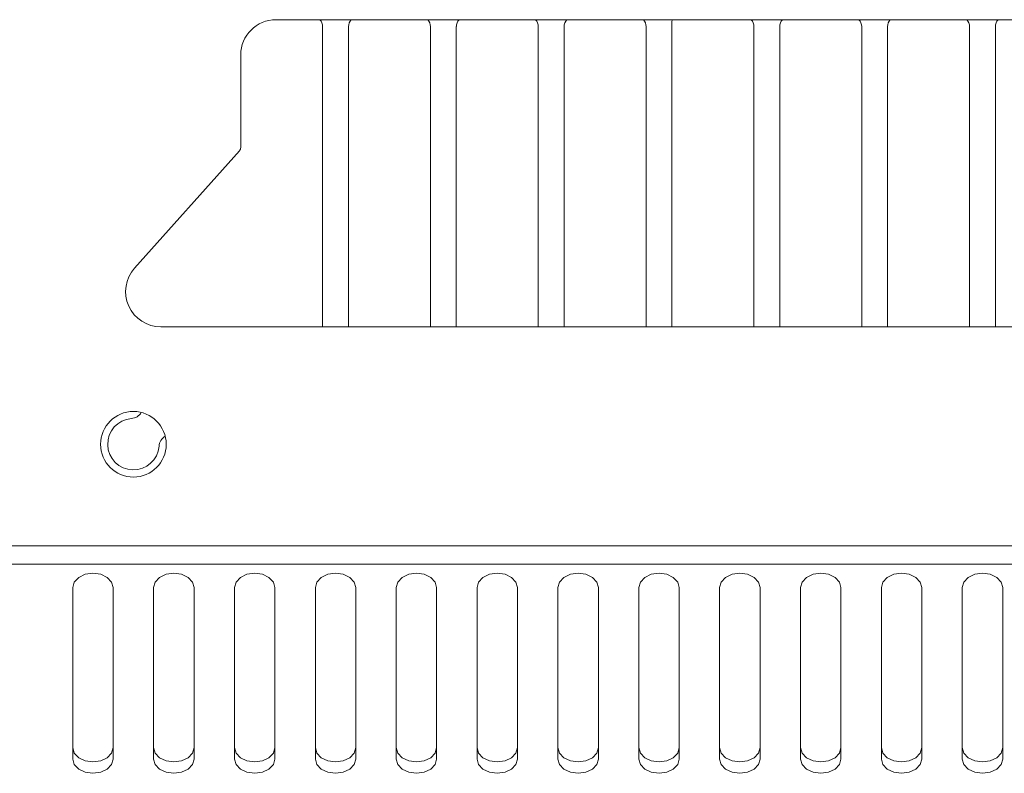
# Model space of a CAD drawing. Units: inches. Extents: x 2 to 63.8, y 1.2 to 49.2.
# Drawn here: x 31.5 to 34.6, y 33.2 to 35.5 of the extents above; entities that cross this region are included whole.
import ezdxf

# ---------------------------------------------------------------- set-up
doc = ezdxf.new("R2010")
doc.units = ezdxf.units.IN
doc.header["$LTSCALE"] = 6
doc.header["$MEASUREMENT"] = 0

msp = doc.modelspace()

# ---------------------------------------------------------------- linework, layer by layer
at = {"color": 7, "linetype": 'Continuous', "lineweight": 15}
for p, q in [((35.6943, 35.5417), (32.3257, 35.5417)), ((33.55, 34.5917), (33.55, 35.5367)), ((32.47, 35.5204), (32.47, 34.5917)), ((32.55, 34.5917), (32.55, 35.5204)), ((32.8033, 35.5204), (32.8033, 34.5917)), ((32.8833, 34.5917), (32.8833, 35.5204)), ((33.1367, 35.5204), (33.1367, 34.5917)), ((33.2167, 34.5917), (33.2167, 35.5204)), ((33.47, 35.5204), (33.47, 34.5917)), ((33.8033, 35.5204), (33.8033, 34.5917)), ((33.8833, 34.5917), (33.8833, 35.5204)), ((34.1367, 35.5204), (34.1367, 34.5917)), ((34.2167, 34.5917), (34.2167, 35.5204)), ((34.47, 35.5204), (34.47, 34.5917)), ((34.55, 34.5917), (34.55, 35.5204)), ((32.2167, 35.4327), (32.2167, 35.1463)), ((32.2129, 35.1363), (31.8887, 34.7733)), ((31.97, 34.5917), (36.05, 34.5917)), ((31.6975, 33.786), (31.6975, 33.2556)), ((31.8225, 33.2556), (31.8225, 33.786)), ((31.9475, 33.786), (31.9475, 33.2556)), ((32.0725, 33.2556), (32.0725, 33.786)), ((32.1975, 33.786), (32.1975, 33.2556)), ((32.3225, 33.2556), (32.3225, 33.786)), ((32.4475, 33.786), (32.4475, 33.2556)), ((32.5725, 33.2556), (32.5725, 33.786)), ((32.6975, 33.786), (32.6975, 33.2556)), ((32.8225, 33.2556), (32.8225, 33.786)), ((32.9475, 33.786), (32.9475, 33.2556)), ((33.0725, 33.2556), (33.0725, 33.786)), ((33.1975, 33.786), (33.1975, 33.2556)), ((33.3225, 33.2556), (33.3225, 33.786)), ((33.4475, 33.786), (33.4475, 33.2556)), ((33.5725, 33.2556), (33.5725, 33.786)), ((33.6975, 33.786), (33.6975, 33.2556)), ((33.8225, 33.2556), (33.8225, 33.786)), ((33.9475, 33.786), (33.9475, 33.2556)), ((34.0725, 33.2556), (34.0725, 33.786)), ((34.1975, 33.786), (34.1975, 33.2556)), ((34.3225, 33.2556), (34.3225, 33.786)), ((34.4475, 33.786), (34.4475, 33.2556)), ((34.5725, 33.2556), (34.5725, 33.786))]:
    msp.add_line(p, q, dxfattribs=at)
at = {"color": 8, "linetype": 'Continuous', "lineweight": 15}
for p, q in [((37.0028, 33.9148), (13.0172, 33.9148)), ((37.0028, 33.8582), (13.0172, 33.8582))]:
    msp.add_line(p, q, dxfattribs=at)
at = {"color": 7, "linetype": 'Continuous', "lineweight": 15, "flags": 128}
for points in [[(33.55, 35.5367), (33.5503, 35.5396), (33.5509, 35.5417)], [(31.8225, 33.786), (31.8177, 33.8029), (31.8042, 33.8172), (31.7839, 33.8268), (31.76, 33.8301), (31.7361, 33.8268), (31.7158, 33.8172), (31.7023, 33.8029), (31.6975, 33.786)], [(32.0725, 33.786), (32.0677, 33.8029), (32.0542, 33.8172), (32.0339, 33.8268), (32.01, 33.8301), (31.9861, 33.8268), (31.9658, 33.8172), (31.9523, 33.8029), (31.9475, 33.786)], [(32.3225, 33.786), (32.3177, 33.8029), (32.3042, 33.8172), (32.2839, 33.8268), (32.26, 33.8301), (32.2361, 33.8268), (32.2158, 33.8172), (32.2023, 33.8029), (32.1975, 33.786)], [(32.5725, 33.786), (32.5677, 33.8029), (32.5542, 33.8172), (32.5339, 33.8268), (32.51, 33.8301), (32.4861, 33.8268), (32.4658, 33.8172), (32.4523, 33.8029), (32.4475, 33.786)], [(32.8225, 33.786), (32.8177, 33.8029), (32.8042, 33.8172), (32.7839, 33.8268), (32.76, 33.8301), (32.7361, 33.8268), (32.7158, 33.8172), (32.7023, 33.8029), (32.6975, 33.786)], [(33.0725, 33.786), (33.0677, 33.8029), (33.0542, 33.8172), (33.0339, 33.8268), (33.01, 33.8301), (32.9861, 33.8268), (32.9658, 33.8172), (32.9523, 33.8029), (32.9475, 33.786)], [(33.3225, 33.786), (33.3177, 33.8029), (33.3042, 33.8172), (33.2839, 33.8268), (33.26, 33.8301), (33.2361, 33.8268), (33.2158, 33.8172), (33.2023, 33.8029), (33.1975, 33.786)], [(33.5725, 33.786), (33.5677, 33.8029), (33.5542, 33.8172), (33.5339, 33.8268), (33.51, 33.8301), (33.4861, 33.8268), (33.4658, 33.8172), (33.4523, 33.8029), (33.4475, 33.786)], [(33.8225, 33.786), (33.8177, 33.8029), (33.8042, 33.8172), (33.7839, 33.8268), (33.76, 33.8301), (33.7361, 33.8268), (33.7158, 33.8172), (33.7023, 33.8029), (33.6975, 33.786)], [(34.0725, 33.786), (34.0677, 33.8029), (34.0542, 33.8172), (34.0339, 33.8268), (34.01, 33.8301), (33.9861, 33.8268), (33.9658, 33.8172), (33.9523, 33.8029), (33.9475, 33.786)], [(34.3225, 33.786), (34.3177, 33.8029), (34.3042, 33.8172), (34.2839, 33.8268), (34.26, 33.8301), (34.2361, 33.8268), (34.2158, 33.8172), (34.2023, 33.8029), (34.1975, 33.786)], [(34.5725, 33.786), (34.5677, 33.8029), (34.5542, 33.8172), (34.5339, 33.8268), (34.51, 33.8301), (34.4861, 33.8268), (34.4658, 33.8172), (34.4523, 33.8029), (34.4475, 33.786)], [(31.6975, 33.291), (31.7023, 33.2741), (31.7158, 33.2597), (31.7361, 33.2502), (31.76, 33.2468), (31.7839, 33.2502), (31.8042, 33.2597), (31.8177, 33.2741), (31.8225, 33.291)], [(31.9475, 33.291), (31.9523, 33.2741), (31.9658, 33.2597), (31.9861, 33.2502), (32.01, 33.2468), (32.0339, 33.2502), (32.0542, 33.2597), (32.0677, 33.2741), (32.0725, 33.291)], [(32.1975, 33.291), (32.2023, 33.2741), (32.2158, 33.2597), (32.2361, 33.2502), (32.26, 33.2468), (32.2839, 33.2502), (32.3042, 33.2597), (32.3177, 33.2741), (32.3225, 33.291)], [(32.4475, 33.291), (32.4523, 33.2741), (32.4658, 33.2597), (32.4861, 33.2502), (32.51, 33.2468), (32.5339, 33.2502), (32.5542, 33.2597), (32.5677, 33.2741), (32.5725, 33.291)], [(32.6975, 33.291), (32.7023, 33.2741), (32.7158, 33.2597), (32.7361, 33.2502), (32.76, 33.2468), (32.7839, 33.2502), (32.8042, 33.2597), (32.8177, 33.2741), (32.8225, 33.291)], [(32.9475, 33.291), (32.9523, 33.2741), (32.9658, 33.2597), (32.9861, 33.2502), (33.01, 33.2468), (33.0339, 33.2502), (33.0542, 33.2597), (33.0677, 33.2741), (33.0725, 33.291)], [(33.1975, 33.291), (33.2023, 33.2741), (33.2158, 33.2597), (33.2361, 33.2502), (33.26, 33.2468), (33.2839, 33.2502), (33.3042, 33.2597), (33.3177, 33.2741), (33.3225, 33.291)], [(33.4475, 33.291), (33.4523, 33.2741), (33.4658, 33.2597), (33.4861, 33.2502), (33.51, 33.2468), (33.5339, 33.2502), (33.5542, 33.2597), (33.5677, 33.2741), (33.5725, 33.291)], [(33.6975, 33.291), (33.7023, 33.2741), (33.7158, 33.2597), (33.7361, 33.2502), (33.76, 33.2468), (33.7839, 33.2502), (33.8042, 33.2597), (33.8177, 33.2741), (33.8225, 33.291)], [(33.9475, 33.291), (33.9523, 33.2741), (33.9658, 33.2597), (33.9861, 33.2502), (34.01, 33.2468), (34.0339, 33.2502), (34.0542, 33.2597), (34.0677, 33.2741), (34.0725, 33.291)], [(34.1975, 33.291), (34.2023, 33.2741), (34.2158, 33.2597), (34.2361, 33.2502), (34.26, 33.2468), (34.2839, 33.2502), (34.3042, 33.2597), (34.3177, 33.2741), (34.3225, 33.291)], [(34.4475, 33.291), (34.4523, 33.2741), (34.4658, 33.2597), (34.4861, 33.2502), (34.51, 33.2468), (34.5339, 33.2502), (34.5542, 33.2597), (34.5677, 33.2741), (34.5725, 33.291)], [(31.6975, 33.2556), (31.7023, 33.2387), (31.7158, 33.2244), (31.7361, 33.2148), (31.76, 33.2114), (31.7839, 33.2148), (31.8042, 33.2244), (31.8177, 33.2387), (31.8225, 33.2556)], [(31.9475, 33.2556), (31.9523, 33.2387), (31.9658, 33.2244), (31.9861, 33.2148), (32.01, 33.2114), (32.0339, 33.2148), (32.0542, 33.2244), (32.0677, 33.2387), (32.0725, 33.2556)], [(32.1975, 33.2556), (32.2023, 33.2387), (32.2158, 33.2244), (32.2361, 33.2148), (32.26, 33.2114), (32.2839, 33.2148), (32.3042, 33.2244), (32.3177, 33.2387), (32.3225, 33.2556)], [(32.4475, 33.2556), (32.4523, 33.2387), (32.4658, 33.2244), (32.4861, 33.2148), (32.51, 33.2114), (32.5339, 33.2148), (32.5542, 33.2244), (32.5677, 33.2387), (32.5725, 33.2556)], [(32.6975, 33.2556), (32.7023, 33.2387), (32.7158, 33.2244), (32.7361, 33.2148), (32.76, 33.2114), (32.7839, 33.2148), (32.8042, 33.2244), (32.8177, 33.2387), (32.8225, 33.2556)], [(32.9475, 33.2556), (32.9523, 33.2387), (32.9658, 33.2244), (32.9861, 33.2148), (33.01, 33.2114), (33.0339, 33.2148), (33.0542, 33.2244), (33.0677, 33.2387), (33.0725, 33.2556)], [(33.1975, 33.2556), (33.2023, 33.2387), (33.2158, 33.2244), (33.2361, 33.2148), (33.26, 33.2114), (33.2839, 33.2148), (33.3042, 33.2244), (33.3177, 33.2387), (33.3225, 33.2556)], [(33.4475, 33.2556), (33.4523, 33.2387), (33.4658, 33.2244), (33.4861, 33.2148), (33.51, 33.2114), (33.5339, 33.2148), (33.5542, 33.2244), (33.5677, 33.2387), (33.5725, 33.2556)], [(33.6975, 33.2556), (33.7023, 33.2387), (33.7158, 33.2244), (33.7361, 33.2148), (33.76, 33.2114), (33.7839, 33.2148), (33.8042, 33.2244), (33.8177, 33.2387), (33.8225, 33.2556)], [(33.9475, 33.2556), (33.9523, 33.2387), (33.9658, 33.2244), (33.9861, 33.2148), (34.01, 33.2114), (34.0339, 33.2148), (34.0542, 33.2244), (34.0677, 33.2387), (34.0725, 33.2556)], [(34.1975, 33.2556), (34.2023, 33.2387), (34.2158, 33.2244), (34.2361, 33.2148), (34.26, 33.2114), (34.2839, 33.2148), (34.3042, 33.2244), (34.3177, 33.2387), (34.3225, 33.2556)], [(34.4475, 33.2556), (34.4523, 33.2387), (34.4658, 33.2244), (34.4861, 33.2148), (34.51, 33.2114), (34.5339, 33.2148), (34.5542, 33.2244), (34.5677, 33.2387), (34.5725, 33.2556)]]:
    msp.add_lwpolyline(points, dxfattribs=at)
at = {"color": 7, "linetype": 'Continuous', "lineweight": 15}
msp.add_circle((31.885, 34.2287), 0.1015, dxfattribs=at)
for centre, radius, start, end in [((32.3257, 35.4327), 0.109, 90, 180), ((32.4388, 35.5204), 0.0312, 360, 42.8436), ((32.5813, 35.5204), 0.0312, 137.1564, 180), ((32.7721, 35.5204), 0.0312, 360, 42.8436), ((32.9146, 35.5204), 0.0312, 137.1564, 180), ((33.1054, 35.5204), 0.0312, 360, 42.8436), ((33.2479, 35.5204), 0.0312, 137.1564, 180), ((33.4388, 35.5204), 0.0312, 360, 42.8436), ((33.7721, 35.5204), 0.0312, 360, 42.8436), ((33.9146, 35.5204), 0.0312, 137.1564, 180), ((34.1054, 35.5204), 0.0312, 360, 42.8436), ((34.2479, 35.5204), 0.0312, 137.1564, 180), ((34.4388, 35.5204), 0.0312, 360, 42.8436), ((34.5813, 35.5204), 0.0312, 137.1564, 180), ((32.2017, 35.1463), 0.015, 318.2403, 0), ((31.97, 34.7007), 0.109, 138.2403, 270), ((31.885, 34.2292), 0.0795, 94.556, 355.444), ((31.8755, 34.3483), 0.04, 274.556, 328.1324), ((32.0041, 34.2197), 0.04, 121.3233, 175.444)]:
    msp.add_arc(centre, radius, start, end, dxfattribs=at)

doc.saveas('drawing.dxf')
